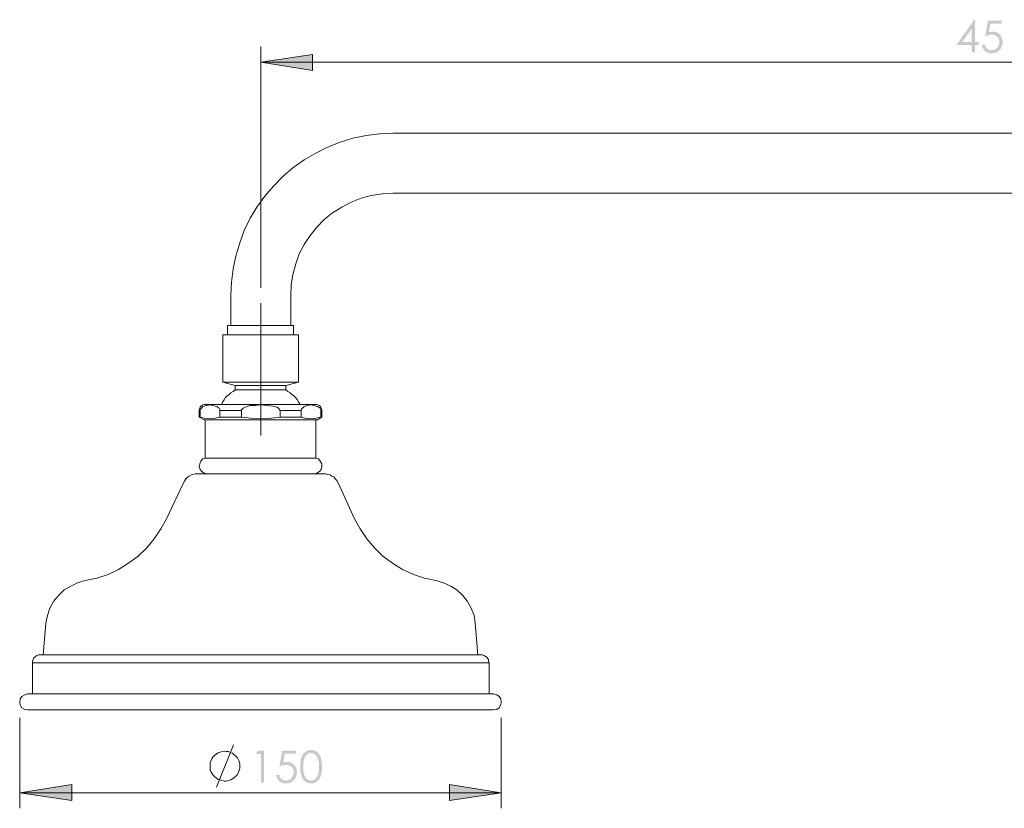
# Model space of a CAD drawing. Units: millimetres. Extents: x -3680 to -2699, y -1891 to -587.
# Drawn here: x -3353 to -3033, y -843 to -587 of the extents above; entities that cross this region are included whole.
import ezdxf

# ---------------------------------------------------------------- set-up
doc = ezdxf.new("R2010")
doc.units = ezdxf.units.MM
doc.layers.add('Layer 01', color=7, linetype='Continuous', true_color=0x000000)

msp = doc.modelspace()

# ---------------------------------------------------------------- hatches: boundary and pattern name
at = {"layer": 'Layer 01', "true_color": 0x808080, "extrusion": (0, 0, -1)}
h = msp.add_hatch(color=8, dxfattribs=at)
h.paths.add_polyline_path([(3042.89, -586.96), (3042.68, -586.96), (3042.68, -594.19), (3041.42, -594.19), (3041.42, -595.18), (3042.68, -595.18), (3042.68, -597.59), (3043.7, -597.59), (3043.7, -595.18), (3048.66, -595.18)], flags=0)
h.paths.add_polyline_path([(3043.7, -594.19), (3043.7, -589.84), (3046.77, -594.19)], flags=0)
for points in [[(3033.94, -587.22), (3033.94, -588.21), (3037.63, -588.21), (3038.15, -591.04), (3037.98, -590.99), (3037.82, -590.95), (3037.66, -590.92), (3037.5, -590.89), (3037.43, -590.88), (3037.35, -590.87), (3037.28, -590.86), (3037.21, -590.85), (3037.14, -590.85), (3037.06, -590.84), (3037, -590.84), (3036.93, -590.84), (3036.84, -590.84), (3036.75, -590.84), (3036.67, -590.85), (3036.58, -590.85), (3036.5, -590.86), (3036.41, -590.87), (3036.33, -590.88), (3036.25, -590.9), (3036.17, -590.91), (3036.09, -590.93), (3036.01, -590.95), (3035.94, -590.97), (3035.86, -590.99), (3035.78, -591.02), (3035.71, -591.05), (3035.64, -591.08), (3035.56, -591.11), (3035.49, -591.14), (3035.42, -591.17), (3035.35, -591.21), (3035.28, -591.25), (3035.22, -591.29), (3035.15, -591.33), (3035.08, -591.37), (3035.02, -591.42), (3034.95, -591.46), (3034.89, -591.51), (3034.83, -591.56), (3034.77, -591.62), (3034.71, -591.67), (3034.65, -591.73), (3034.59, -591.78), (3034.54, -591.84), (3034.48, -591.91), (3034.43, -591.97), (3034.38, -592.03), (3034.33, -592.09), (3034.28, -592.16), (3034.24, -592.23), (3034.19, -592.29), (3034.15, -592.36), (3034.11, -592.43), (3034.07, -592.5), (3034.03, -592.57), (3034, -592.64), (3033.97, -592.72), (3033.93, -592.79), (3033.9, -592.87), (3033.88, -592.94), (3033.85, -593.02), (3033.83, -593.1), (3033.8, -593.18), (3033.78, -593.26), (3033.77, -593.34), (3033.75, -593.42), (3033.73, -593.51), (3033.72, -593.59), (3033.71, -593.68), (3033.7, -593.77), (3033.69, -593.85), (3033.68, -593.94), (3033.68, -594.03), (3033.68, -594.12), (3033.68, -594.22), (3033.68, -594.34), (3033.68, -594.47), (3033.69, -594.59), (3033.71, -594.72), (3033.72, -594.84), (3033.74, -594.96), (3033.77, -595.08), (3033.79, -595.19), (3033.82, -595.31), (3033.86, -595.43), (3033.9, -595.54), (3033.94, -595.65), (3033.99, -595.76), (3034.04, -595.87), (3034.09, -595.98), (3034.15, -596.09), (3034.21, -596.2), (3034.27, -596.3), (3034.34, -596.4), (3034.4, -596.49), (3034.47, -596.59), (3034.55, -596.67), (3034.62, -596.76), (3034.66, -596.8), (3034.7, -596.84), (3034.74, -596.88), (3034.78, -596.92), (3034.83, -596.96), (3034.87, -597), (3034.91, -597.04), (3034.95, -597.08), (3035, -597.11), (3035.04, -597.15), (3035.09, -597.18), (3035.14, -597.21), (3035.18, -597.25), (3035.23, -597.28), (3035.33, -597.34), (3035.43, -597.4), (3035.48, -597.43), (3035.53, -597.45), (3035.58, -597.48), (3035.63, -597.51), (3035.68, -597.53), (3035.74, -597.55), (3035.85, -597.6), (3035.95, -597.64), (3036.07, -597.68), (3036.18, -597.71), (3036.3, -597.74), (3036.41, -597.77), (3036.53, -597.79), (3036.65, -597.81), (3036.78, -597.82), (3036.9, -597.84), (3037.03, -597.85), (3037.16, -597.85), (3037.29, -597.85), (3037.37, -597.85), (3037.45, -597.85), (3037.52, -597.85), (3037.6, -597.84), (3037.67, -597.83), (3037.75, -597.83), (3037.82, -597.82), (3037.9, -597.8), (3037.97, -597.79), (3038.04, -597.78), (3038.11, -597.76), (3038.18, -597.74), (3038.25, -597.73), (3038.32, -597.7), (3038.39, -597.68), (3038.45, -597.66), (3038.52, -597.63), (3038.58, -597.61), (3038.65, -597.58), (3038.71, -597.55), (3038.77, -597.52), (3038.84, -597.49), (3038.9, -597.45), (3038.96, -597.42), (3039.02, -597.38), (3039.08, -597.34), (3039.14, -597.3), (3039.19, -597.26), (3039.25, -597.22), (3039.31, -597.17), (3039.36, -597.13), (3039.42, -597.08), (3039.47, -597.03), (3039.52, -596.98), (3039.57, -596.93), (3039.62, -596.88), (3039.67, -596.83), (3039.72, -596.78), (3039.76, -596.72), (3039.81, -596.67), (3039.85, -596.61), (3039.89, -596.55), (3039.93, -596.5), (3039.97, -596.44), (3040.01, -596.38), (3040.04, -596.32), (3040.08, -596.26), (3040.11, -596.2), (3040.14, -596.13), (3040.17, -596.07), (3040.2, -596), (3040.23, -595.94), (3040.25, -595.87), (3040.28, -595.8), (3040.3, -595.74), (3040.32, -595.67), (3040.35, -595.6), (3040.36, -595.53), (3040.38, -595.45), (3040.4, -595.38), (3040.42, -595.31), (3040.43, -595.23), (3040.44, -595.16), (3040.45, -595.08), (3039.39, -595.08), (3039.37, -595.16), (3039.36, -595.23), (3039.34, -595.3), (3039.32, -595.37), (3039.3, -595.43), (3039.28, -595.5), (3039.25, -595.56), (3039.23, -595.63), (3039.2, -595.69), (3039.18, -595.74), (3039.15, -595.8), (3039.12, -595.85), (3039.09, -595.91), (3039.05, -595.96), (3039.04, -595.98), (3039.02, -596.01), (3039, -596.03), (3038.98, -596.06), (3038.95, -596.1), (3038.91, -596.15), (3038.87, -596.19), (3038.83, -596.23), (3038.79, -596.27), (3038.74, -596.31), (3038.7, -596.35), (3038.65, -596.39), (3038.6, -596.43), (3038.55, -596.47), (3038.5, -596.5), (3038.45, -596.53), (3038.39, -596.57), (3038.34, -596.6), (3038.28, -596.63), (3038.22, -596.66), (3038.16, -596.69), (3038.1, -596.71), (3038.04, -596.74), (3037.98, -596.76), (3037.92, -596.78), (3037.86, -596.8), (3037.8, -596.81), (3037.74, -596.83), (3037.67, -596.84), (3037.61, -596.86), (3037.55, -596.87), (3037.48, -596.87), (3037.42, -596.88), (3037.36, -596.88), (3037.29, -596.89), (3037.23, -596.89), (3037.16, -596.89), (3037.1, -596.89), (3037.04, -596.88), (3036.98, -596.88), (3036.91, -596.87), (3036.85, -596.86), (3036.79, -596.85), (3036.73, -596.84), (3036.67, -596.83), (3036.62, -596.81), (3036.56, -596.8), (3036.5, -596.78), (3036.44, -596.76), (3036.39, -596.74), (3036.33, -596.72), (3036.28, -596.69), (3036.22, -596.67), (3036.17, -596.64), (3036.11, -596.61), (3036.06, -596.59), (3036.01, -596.55), (3035.96, -596.52), (3035.91, -596.49), (3035.86, -596.45), (3035.81, -596.41), (3035.76, -596.38), (3035.71, -596.34), (3035.66, -596.29), (3035.61, -596.25), (3035.56, -596.21), (3035.52, -596.16), (3035.47, -596.11), (3035.43, -596.06), (3035.38, -596.02), (3035.34, -595.96), (3035.3, -595.91), (3035.26, -595.86), (3035.22, -595.81), (3035.19, -595.76), (3035.15, -595.7), (3035.12, -595.65), (3035.09, -595.59), (3035.05, -595.53), (3035.03, -595.48), (3035, -595.42), (3034.97, -595.36), (3034.95, -595.3), (3034.92, -595.24), (3034.9, -595.18), (3034.88, -595.12), (3034.86, -595.06), (3034.84, -594.99), (3034.83, -594.93), (3034.81, -594.87), (3034.8, -594.8), (3034.79, -594.73), (3034.77, -594.67), (3034.76, -594.6), (3034.76, -594.53), (3034.75, -594.46), (3034.75, -594.39), (3034.74, -594.32), (3034.74, -594.25), (3034.74, -594.18), (3034.74, -594.11), (3034.74, -594.05), (3034.74, -593.98), (3034.75, -593.92), (3034.76, -593.86), (3034.76, -593.8), (3034.77, -593.74), (3034.78, -593.68), (3034.79, -593.62), (3034.8, -593.56), (3034.82, -593.5), (3034.83, -593.44), (3034.85, -593.39), (3034.87, -593.33), (3034.88, -593.28), (3034.9, -593.23), (3034.93, -593.17), (3034.95, -593.12), (3034.97, -593.07), (3035, -593.02), (3035.02, -592.97), (3035.05, -592.92), (3035.08, -592.87), (3035.11, -592.82), (3035.14, -592.78), (3035.18, -592.73), (3035.21, -592.69), (3035.25, -592.64), (3035.28, -592.6), (3035.32, -592.56), (3035.36, -592.51), (3035.4, -592.47), (3035.44, -592.43), (3035.49, -592.39), (3035.53, -592.36), (3035.57, -592.32), (3035.62, -592.28), (3035.67, -592.25), (3035.71, -592.22), (3035.76, -592.19), (3035.81, -592.16), (3035.86, -592.13), (3035.91, -592.1), (3035.96, -592.07), (3036.01, -592.05), (3036.07, -592.02), (3036.12, -592), (3036.17, -591.98), (3036.23, -591.96), (3036.29, -591.94), (3036.34, -591.93), (3036.4, -591.91), (3036.46, -591.89), (3036.52, -591.88), (3036.58, -591.87), (3036.64, -591.86), (3036.71, -591.85), (3036.77, -591.84), (3036.83, -591.83), (3036.9, -591.83), (3036.97, -591.82), (3037.03, -591.82), (3037.1, -591.82), (3037.17, -591.82), (3037.23, -591.82), (3037.28, -591.82), (3037.34, -591.82), (3037.4, -591.83), (3037.53, -591.84), (3037.65, -591.85), (3037.78, -591.87), (3037.91, -591.9), (3038.04, -591.92), (3038.18, -591.96), (3038.32, -591.99), (3038.46, -592.03), (3038.61, -592.08), (3038.76, -592.13), (3038.91, -592.18), (3039.07, -592.24), (3039.39, -592.37), (3038.43, -587.22)], [(3274.75, -600.76), (3257.96, -598.23), (3257.96, -603.47)], [(3275.69, -824.48), (3273.65, -824.48), (3273.65, -834.85), (3274.68, -834.85), (3274.68, -825.5), (3276.31, -825.5)], [(3263.27, -824.48), (3263.27, -825.47), (3266.95, -825.47), (3267.47, -828.29), (3267.3, -828.25), (3267.14, -828.21), (3266.98, -828.17), (3266.83, -828.15), (3266.75, -828.14), (3266.68, -828.13), (3266.6, -828.12), (3266.53, -828.11), (3266.46, -828.1), (3266.39, -828.1), (3266.32, -828.1), (3266.25, -828.1), (3266.16, -828.1), (3266.08, -828.1), (3265.99, -828.11), (3265.91, -828.11), (3265.82, -828.12), (3265.74, -828.13), (3265.66, -828.14), (3265.57, -828.16), (3265.49, -828.17), (3265.42, -828.19), (3265.34, -828.21), (3265.26, -828.23), (3265.18, -828.25), (3265.11, -828.28), (3265.03, -828.31), (3264.96, -828.33), (3264.89, -828.36), (3264.82, -828.4), (3264.75, -828.43), (3264.68, -828.47), (3264.61, -828.51), (3264.54, -828.54), (3264.47, -828.59), (3264.41, -828.63), (3264.34, -828.68), (3264.28, -828.72), (3264.22, -828.77), (3264.15, -828.82), (3264.09, -828.87), (3264.03, -828.93), (3263.97, -828.99), (3263.92, -829.04), (3263.86, -829.1), (3263.81, -829.16), (3263.75, -829.23), (3263.7, -829.29), (3263.65, -829.35), (3263.6, -829.42), (3263.56, -829.48), (3263.52, -829.55), (3263.47, -829.62), (3263.43, -829.69), (3263.39, -829.76), (3263.36, -829.83), (3263.32, -829.9), (3263.29, -829.98), (3263.26, -830.05), (3263.23, -830.13), (3263.2, -830.2), (3263.17, -830.28), (3263.15, -830.36), (3263.13, -830.44), (3263.11, -830.52), (3263.09, -830.6), (3263.07, -830.68), (3263.06, -830.77), (3263.04, -830.85), (3263.03, -830.94), (3263.02, -831.02), (3263.01, -831.11), (3263.01, -831.2), (3263, -831.29), (3263, -831.38), (3263, -831.47), (3263, -831.6), (3263.01, -831.73), (3263.01, -831.85), (3263.03, -831.97), (3263.04, -832.1), (3263.06, -832.22), (3263.09, -832.34), (3263.12, -832.45), (3263.15, -832.57), (3263.18, -832.69), (3263.22, -832.8), (3263.26, -832.91), (3263.31, -833.02), (3263.36, -833.13), (3263.41, -833.24), (3263.47, -833.35), (3263.53, -833.45), (3263.59, -833.56), (3263.66, -833.66), (3263.73, -833.75), (3263.8, -833.84), (3263.87, -833.93), (3263.91, -833.98), (3263.95, -834.02), (3263.99, -834.06), (3264.03, -834.1), (3264.07, -834.14), (3264.11, -834.18), (3264.15, -834.22), (3264.19, -834.26), (3264.23, -834.3), (3264.28, -834.33), (3264.32, -834.37), (3264.37, -834.41), (3264.41, -834.44), (3264.46, -834.47), (3264.51, -834.51), (3264.55, -834.54), (3264.6, -834.57), (3264.65, -834.6), (3264.7, -834.63), (3264.8, -834.68), (3264.85, -834.71), (3264.9, -834.74), (3264.96, -834.76), (3265.01, -834.79), (3265.06, -834.81), (3265.17, -834.86), (3265.28, -834.9), (3265.39, -834.93), (3265.5, -834.97), (3265.62, -835), (3265.74, -835.03), (3265.86, -835.05), (3265.98, -835.07), (3266.1, -835.08), (3266.23, -835.1), (3266.35, -835.1), (3266.48, -835.11), (3266.61, -835.11), (3266.69, -835.11), (3266.77, -835.11), (3266.85, -835.11), (3266.92, -835.1), (3267, -835.09), (3267.07, -835.09), (3267.15, -835.08), (3267.22, -835.06), (3267.29, -835.05), (3267.36, -835.04), (3267.43, -835.02), (3267.5, -835), (3267.57, -834.99), (3267.64, -834.96), (3267.71, -834.94), (3267.78, -834.92), (3267.84, -834.9), (3267.91, -834.87), (3267.97, -834.84), (3268.04, -834.81), (3268.1, -834.78), (3268.16, -834.75), (3268.22, -834.71), (3268.28, -834.68), (3268.34, -834.64), (3268.4, -834.6), (3268.46, -834.56), (3268.52, -834.52), (3268.58, -834.48), (3268.63, -834.43), (3268.69, -834.39), (3268.74, -834.34), (3268.8, -834.29), (3268.85, -834.24), (3268.9, -834.19), (3268.95, -834.14), (3269, -834.09), (3269.04, -834.04), (3269.09, -833.98), (3269.13, -833.93), (3269.18, -833.87), (3269.22, -833.81), (3269.26, -833.76), (3269.3, -833.7), (3269.33, -833.64), (3269.37, -833.58), (3269.4, -833.52), (3269.44, -833.46), (3269.47, -833.39), (3269.5, -833.33), (3269.53, -833.26), (3269.55, -833.2), (3269.58, -833.13), (3269.61, -833.06), (3269.63, -833), (3269.65, -832.93), (3269.67, -832.86), (3269.69, -832.79), (3269.71, -832.71), (3269.73, -832.64), (3269.74, -832.57), (3269.76, -832.49), (3269.77, -832.42), (3269.78, -832.34), (3268.72, -832.34), (3268.7, -832.41), (3268.68, -832.49), (3268.66, -832.56), (3268.65, -832.63), (3268.62, -832.69), (3268.6, -832.76), (3268.58, -832.82), (3268.55, -832.88), (3268.53, -832.94), (3268.5, -833), (3268.47, -833.06), (3268.44, -833.11), (3268.41, -833.17), (3268.38, -833.22), (3268.34, -833.27), (3268.33, -833.29), (3268.31, -833.32), (3268.27, -833.36), (3268.24, -833.41), (3268.2, -833.45), (3268.16, -833.49), (3268.11, -833.53), (3268.07, -833.57), (3268.02, -833.61), (3267.98, -833.65), (3267.93, -833.69), (3267.88, -833.73), (3267.83, -833.76), (3267.77, -833.79), (3267.72, -833.83), (3267.66, -833.86), (3267.61, -833.89), (3267.55, -833.92), (3267.49, -833.94), (3267.43, -833.97), (3267.37, -833.99), (3267.31, -834.02), (3267.25, -834.04), (3267.19, -834.06), (3267.12, -834.07), (3267.06, -834.09), (3267, -834.1), (3266.94, -834.11), (3266.87, -834.12), (3266.81, -834.13), (3266.75, -834.14), (3266.68, -834.14), (3266.62, -834.14), (3266.55, -834.15), (3266.49, -834.14), (3266.43, -834.14), (3266.36, -834.14), (3266.3, -834.13), (3266.24, -834.13), (3266.18, -834.12), (3266.12, -834.11), (3266.06, -834.1), (3266, -834.08), (3265.94, -834.07), (3265.88, -834.05), (3265.83, -834.04), (3265.77, -834.02), (3265.71, -834), (3265.66, -833.98), (3265.6, -833.95), (3265.55, -833.93), (3265.49, -833.9), (3265.44, -833.87), (3265.39, -833.84), (3265.33, -833.81), (3265.28, -833.78), (3265.23, -833.75), (3265.18, -833.71), (3265.13, -833.67), (3265.08, -833.63), (3265.03, -833.59), (3264.98, -833.55), (3264.94, -833.51), (3264.89, -833.46), (3264.84, -833.42), (3264.79, -833.37), (3264.75, -833.32), (3264.71, -833.27), (3264.66, -833.22), (3264.62, -833.17), (3264.58, -833.12), (3264.55, -833.07), (3264.51, -833.01), (3264.48, -832.96), (3264.44, -832.91), (3264.41, -832.85), (3264.38, -832.79), (3264.35, -832.74), (3264.32, -832.68), (3264.3, -832.62), (3264.27, -832.56), (3264.25, -832.5), (3264.22, -832.44), (3264.2, -832.38), (3264.18, -832.32), (3264.17, -832.25), (3264.15, -832.19), (3264.13, -832.12), (3264.12, -832.06), (3264.11, -831.99), (3264.1, -831.93), (3264.09, -831.86), (3264.08, -831.79), (3264.07, -831.72), (3264.07, -831.65), (3264.07, -831.58), (3264.06, -831.51), (3264.06, -831.44), (3264.06, -831.37), (3264.07, -831.31), (3264.07, -831.24), (3264.07, -831.18), (3264.08, -831.12), (3264.09, -831.06), (3264.09, -831), (3264.1, -830.94), (3264.12, -830.88), (3264.13, -830.82), (3264.14, -830.76), (3264.16, -830.7), (3264.17, -830.65), (3264.19, -830.59), (3264.21, -830.54), (3264.23, -830.48), (3264.25, -830.43), (3264.27, -830.38), (3264.3, -830.33), (3264.32, -830.28), (3264.35, -830.23), (3264.38, -830.18), (3264.4, -830.13), (3264.44, -830.08), (3264.47, -830.04), (3264.5, -829.99), (3264.53, -829.94), (3264.57, -829.9), (3264.61, -829.86), (3264.64, -829.81), (3264.68, -829.77), (3264.72, -829.73), (3264.77, -829.69), (3264.81, -829.65), (3264.85, -829.61), (3264.9, -829.58), (3264.94, -829.54), (3264.99, -829.51), (3265.04, -829.48), (3265.08, -829.44), (3265.13, -829.41), (3265.18, -829.39), (3265.23, -829.36), (3265.28, -829.33), (3265.34, -829.31), (3265.39, -829.28), (3265.44, -829.26), (3265.5, -829.24), (3265.55, -829.22), (3265.61, -829.2), (3265.67, -829.18), (3265.73, -829.17), (3265.79, -829.15), (3265.85, -829.14), (3265.91, -829.13), (3265.97, -829.12), (3266.03, -829.11), (3266.1, -829.1), (3266.16, -829.09), (3266.22, -829.09), (3266.29, -829.08), (3266.36, -829.08), (3266.43, -829.08), (3266.49, -829.08), (3266.55, -829.08), (3266.61, -829.08), (3266.67, -829.08), (3266.73, -829.09), (3266.85, -829.1), (3266.98, -829.11), (3267.11, -829.13), (3267.24, -829.16), (3267.37, -829.18), (3267.51, -829.22), (3267.65, -829.25), (3267.79, -829.29), (3267.94, -829.34), (3268.09, -829.39), (3268.24, -829.45), (3268.4, -829.5), (3268.72, -829.64), (3267.76, -824.48)], [(3353.09, -838.12), (3336.12, -835.41), (3336.12, -840.65)], [(3196.59, -838.12), (3213.37, -840.65), (3213.37, -835.41)]]:
    msp.add_hatch(color=8, dxfattribs=at).paths.add_polyline_path(points, flags=0)
h = msp.add_hatch(color=8, dxfattribs=at)
h.paths.add_polyline_path([(3261.91, -829.67), (3261.9, -829.17), (3261.88, -828.7), (3261.87, -828.48), (3261.85, -828.26), (3261.83, -828.05), (3261.8, -827.85), (3261.77, -827.66), (3261.74, -827.47), (3261.7, -827.29), (3261.66, -827.11), (3261.62, -826.95), (3261.57, -826.79), (3261.52, -826.64), (3261.5, -826.57), (3261.47, -826.5), (3261.41, -826.36), (3261.35, -826.22), (3261.29, -826.1), (3261.23, -825.97), (3261.16, -825.85), (3261.09, -825.73), (3261.01, -825.62), (3260.98, -825.56), (3260.94, -825.51), (3260.9, -825.46), (3260.86, -825.41), (3260.82, -825.36), (3260.78, -825.31), (3260.73, -825.26), (3260.69, -825.21), (3260.65, -825.17), (3260.6, -825.12), (3260.56, -825.08), (3260.51, -825.03), (3260.47, -824.99), (3260.42, -824.95), (3260.37, -824.91), (3260.32, -824.87), (3260.27, -824.83), (3260.22, -824.8), (3260.17, -824.76), (3260.12, -824.73), (3260.07, -824.69), (3260.02, -824.66), (3259.97, -824.63), (3259.92, -824.6), (3259.86, -824.57), (3259.81, -824.54), (3259.76, -824.52), (3259.7, -824.49), (3259.65, -824.47), (3259.59, -824.45), (3259.54, -824.42), (3259.48, -824.4), (3259.43, -824.38), (3259.37, -824.36), (3259.32, -824.35), (3259.26, -824.33), (3259.2, -824.31), (3259.15, -824.3), (3259.09, -824.29), (3259.03, -824.28), (3258.97, -824.27), (3258.91, -824.26), (3258.85, -824.25), (3258.79, -824.24), (3258.73, -824.23), (3258.67, -824.23), (3258.61, -824.23), (3258.55, -824.22), (3258.49, -824.22), (3258.43, -824.22), (3258.36, -824.22), (3258.3, -824.22), (3258.24, -824.23), (3258.18, -824.23), (3258.12, -824.23), (3258.06, -824.24), (3257.99, -824.25), (3257.93, -824.26), (3257.87, -824.27), (3257.82, -824.28), (3257.76, -824.29), (3257.7, -824.3), (3257.64, -824.32), (3257.58, -824.33), (3257.52, -824.35), (3257.47, -824.36), (3257.41, -824.38), (3257.35, -824.4), (3257.3, -824.42), (3257.24, -824.45), (3257.19, -824.47), (3257.13, -824.49), (3257.08, -824.52), (3257.02, -824.55), (3256.97, -824.57), (3256.91, -824.6), (3256.86, -824.63), (3256.81, -824.66), (3256.76, -824.7), (3256.7, -824.73), (3256.65, -824.77), (3256.6, -824.8), (3256.55, -824.84), (3256.5, -824.88), (3256.45, -824.92), (3256.4, -824.96), (3256.35, -825), (3256.31, -825.04), (3256.26, -825.08), (3256.21, -825.13), (3256.17, -825.17), (3256.12, -825.22), (3256.08, -825.27), (3256.04, -825.32), (3255.99, -825.37), (3255.95, -825.42), (3255.91, -825.47), (3255.87, -825.53), (3255.83, -825.58), (3255.79, -825.64), (3255.71, -825.76), (3255.64, -825.88), (3255.57, -826), (3255.5, -826.13), (3255.43, -826.26), (3255.37, -826.4), (3255.31, -826.55), (3255.28, -826.62), (3255.25, -826.69), (3255.2, -826.85), (3255.15, -827.01), (3255.1, -827.18), (3255.06, -827.35), (3255.02, -827.53), (3254.98, -827.72), (3254.95, -827.91), (3254.92, -828.11), (3254.9, -828.31), (3254.88, -828.52), (3254.86, -828.74), (3254.85, -828.96), (3254.84, -829.19), (3254.83, -829.67), (3254.84, -830.14), (3254.85, -830.37), (3254.86, -830.59), (3254.88, -830.81), (3254.9, -831.02), (3254.92, -831.22), (3254.95, -831.42), (3254.98, -831.61), (3255.02, -831.8), (3255.05, -831.98), (3255.1, -832.15), (3255.14, -832.32), (3255.19, -832.48), (3255.24, -832.63), (3255.27, -832.71), (3255.3, -832.78), (3255.36, -832.92), (3255.42, -833.06), (3255.49, -833.19), (3255.56, -833.32), (3255.63, -833.45), (3255.7, -833.57), (3255.78, -833.68), (3255.82, -833.74), (3255.86, -833.79), (3255.9, -833.85), (3255.94, -833.9), (3255.98, -833.95), (3256.03, -834), (3256.07, -834.05), (3256.11, -834.1), (3256.16, -834.15), (3256.2, -834.19), (3256.25, -834.24), (3256.3, -834.28), (3256.34, -834.33), (3256.39, -834.37), (3256.44, -834.41), (3256.49, -834.45), (3256.54, -834.49), (3256.59, -834.52), (3256.65, -834.56), (3256.7, -834.6), (3256.75, -834.63), (3256.8, -834.66), (3256.86, -834.69), (3256.91, -834.72), (3256.96, -834.75), (3257.02, -834.78), (3257.07, -834.81), (3257.13, -834.83), (3257.18, -834.86), (3257.24, -834.88), (3257.29, -834.9), (3257.35, -834.93), (3257.41, -834.95), (3257.46, -834.97), (3257.52, -834.98), (3257.58, -835), (3257.64, -835.02), (3257.7, -835.03), (3257.76, -835.04), (3257.81, -835.05), (3257.87, -835.07), (3257.93, -835.08), (3257.99, -835.08), (3258.06, -835.09), (3258.12, -835.1), (3258.18, -835.1), (3258.24, -835.11), (3258.3, -835.11), (3258.36, -835.11), (3258.43, -835.11), (3258.49, -835.11), (3258.55, -835.11), (3258.61, -835.11), (3258.67, -835.1), (3258.73, -835.1), (3258.79, -835.09), (3258.85, -835.08), (3258.91, -835.08), (3258.97, -835.07), (3259.03, -835.06), (3259.09, -835.04), (3259.14, -835.03), (3259.2, -835.02), (3259.26, -835), (3259.32, -834.99), (3259.37, -834.97), (3259.43, -834.95), (3259.48, -834.93), (3259.54, -834.91), (3259.59, -834.89), (3259.65, -834.87), (3259.7, -834.84), (3259.75, -834.82), (3259.81, -834.79), (3259.86, -834.76), (3259.91, -834.74), (3259.96, -834.71), (3260.02, -834.68), (3260.07, -834.64), (3260.12, -834.61), (3260.17, -834.58), (3260.22, -834.54), (3260.27, -834.5), (3260.32, -834.47), (3260.36, -834.43), (3260.41, -834.39), (3260.46, -834.35), (3260.5, -834.31), (3260.55, -834.26), (3260.59, -834.22), (3260.64, -834.18), (3260.68, -834.13), (3260.72, -834.08), (3260.77, -834.03), (3260.81, -833.98), (3260.85, -833.93), (3260.89, -833.88), (3260.93, -833.83), (3260.97, -833.78), (3261, -833.72), (3261.08, -833.61), (3261.15, -833.49), (3261.22, -833.37), (3261.28, -833.24), (3261.34, -833.11), (3261.4, -832.98), (3261.46, -832.84), (3261.52, -832.69), (3261.57, -832.54), (3261.61, -832.38), (3261.66, -832.21), (3261.7, -832.04), (3261.73, -831.86), (3261.77, -831.67), (3261.8, -831.48), (3261.82, -831.28), (3261.85, -831.07), (3261.87, -830.85), (3261.88, -830.63), (3261.9, -830.16)], flags=0)
h.paths.add_polyline_path([(3260.93, -829.69), (3260.92, -830.11), (3260.91, -830.51), (3260.88, -830.88), (3260.87, -831.06), (3260.85, -831.23), (3260.83, -831.39), (3260.81, -831.55), (3260.78, -831.7), (3260.75, -831.84), (3260.72, -831.98), (3260.69, -832.1), (3260.65, -832.23), (3260.64, -832.29), (3260.62, -832.34), (3260.58, -832.45), (3260.53, -832.56), (3260.49, -832.66), (3260.44, -832.77), (3260.39, -832.86), (3260.34, -832.96), (3260.31, -833), (3260.28, -833.05), (3260.26, -833.09), (3260.23, -833.13), (3260.2, -833.18), (3260.17, -833.22), (3260.14, -833.26), (3260.11, -833.3), (3260.07, -833.34), (3260.04, -833.38), (3260.01, -833.41), (3259.98, -833.45), (3259.94, -833.48), (3259.91, -833.52), (3259.87, -833.55), (3259.84, -833.59), (3259.8, -833.62), (3259.76, -833.65), (3259.73, -833.68), (3259.69, -833.71), (3259.61, -833.77), (3259.57, -833.79), (3259.53, -833.82), (3259.5, -833.84), (3259.46, -833.87), (3259.42, -833.89), (3259.38, -833.91), (3259.34, -833.93), (3259.3, -833.95), (3259.26, -833.97), (3259.22, -833.99), (3259.18, -834.01), (3259.14, -834.03), (3259.1, -834.04), (3259.06, -834.06), (3259.02, -834.07), (3258.98, -834.09), (3258.94, -834.1), (3258.9, -834.11), (3258.85, -834.12), (3258.81, -834.13), (3258.77, -834.14), (3258.73, -834.15), (3258.69, -834.15), (3258.65, -834.16), (3258.6, -834.16), (3258.56, -834.17), (3258.52, -834.17), (3258.48, -834.17), (3258.44, -834.17), (3258.39, -834.17), (3258.35, -834.17), (3258.31, -834.17), (3258.26, -834.17), (3258.22, -834.17), (3258.18, -834.16), (3258.14, -834.16), (3258.09, -834.15), (3258.05, -834.15), (3258.01, -834.14), (3257.97, -834.13), (3257.93, -834.12), (3257.89, -834.11), (3257.85, -834.1), (3257.8, -834.09), (3257.76, -834.07), (3257.72, -834.06), (3257.68, -834.05), (3257.64, -834.03), (3257.6, -834.01), (3257.56, -834), (3257.52, -833.98), (3257.49, -833.96), (3257.45, -833.94), (3257.41, -833.92), (3257.37, -833.9), (3257.33, -833.87), (3257.29, -833.85), (3257.25, -833.83), (3257.22, -833.8), (3257.18, -833.77), (3257.14, -833.75), (3257.1, -833.72), (3257.07, -833.69), (3257.03, -833.66), (3256.99, -833.63), (3256.96, -833.6), (3256.92, -833.57), (3256.89, -833.53), (3256.85, -833.5), (3256.82, -833.46), (3256.79, -833.43), (3256.76, -833.39), (3256.72, -833.35), (3256.69, -833.31), (3256.66, -833.27), (3256.63, -833.23), (3256.6, -833.19), (3256.58, -833.15), (3256.55, -833.11), (3256.52, -833.06), (3256.49, -833.02), (3256.47, -832.97), (3256.41, -832.88), (3256.37, -832.78), (3256.32, -832.68), (3256.27, -832.58), (3256.23, -832.47), (3256.19, -832.36), (3256.15, -832.21), (3256.1, -832.07), (3256.06, -831.92), (3256.02, -831.77), (3255.99, -831.62), (3255.96, -831.46), (3255.93, -831.3), (3255.9, -831.13), (3255.88, -830.97), (3255.86, -830.79), (3255.84, -830.62), (3255.83, -830.44), (3255.81, -830.07), (3255.8, -829.69), (3255.81, -829.3), (3255.83, -828.94), (3255.84, -828.76), (3255.85, -828.59), (3255.87, -828.42), (3255.89, -828.26), (3255.91, -828.1), (3255.94, -827.95), (3255.97, -827.8), (3256, -827.66), (3256.03, -827.52), (3256.07, -827.38), (3256.11, -827.25), (3256.15, -827.12), (3256.19, -827), (3256.24, -826.88), (3256.29, -826.77), (3256.34, -826.66), (3256.39, -826.55), (3256.45, -826.45), (3256.5, -826.35), (3256.53, -826.3), (3256.56, -826.26), (3256.59, -826.21), (3256.62, -826.17), (3256.65, -826.13), (3256.69, -826.08), (3256.72, -826.04), (3256.75, -826), (3256.78, -825.96), (3256.82, -825.93), (3256.85, -825.89), (3256.89, -825.85), (3256.92, -825.82), (3256.96, -825.78), (3256.99, -825.75), (3257.03, -825.72), (3257.07, -825.69), (3257.11, -825.66), (3257.18, -825.6), (3257.22, -825.58), (3257.26, -825.55), (3257.3, -825.53), (3257.34, -825.5), (3257.38, -825.48), (3257.42, -825.46), (3257.45, -825.44), (3257.49, -825.42), (3257.53, -825.4), (3257.57, -825.38), (3257.61, -825.36), (3257.65, -825.34), (3257.69, -825.33), (3257.73, -825.31), (3257.77, -825.3), (3257.81, -825.29), (3257.85, -825.27), (3257.89, -825.26), (3257.94, -825.25), (3257.98, -825.24), (3258.02, -825.23), (3258.06, -825.23), (3258.1, -825.22), (3258.14, -825.21), (3258.18, -825.21), (3258.22, -825.21), (3258.27, -825.2), (3258.31, -825.2), (3258.35, -825.2), (3258.39, -825.2), (3258.44, -825.2), (3258.48, -825.2), (3258.52, -825.2), (3258.56, -825.21), (3258.61, -825.21), (3258.65, -825.21), (3258.69, -825.22), (3258.73, -825.23), (3258.77, -825.23), (3258.82, -825.24), (3258.86, -825.25), (3258.9, -825.26), (3258.94, -825.27), (3258.98, -825.29), (3259.02, -825.3), (3259.06, -825.31), (3259.1, -825.33), (3259.14, -825.34), (3259.18, -825.36), (3259.22, -825.38), (3259.26, -825.4), (3259.3, -825.42), (3259.34, -825.44), (3259.38, -825.46), (3259.42, -825.48), (3259.46, -825.5), (3259.5, -825.53), (3259.54, -825.55), (3259.57, -825.58), (3259.61, -825.6), (3259.65, -825.63), (3259.69, -825.66), (3259.73, -825.69), (3259.76, -825.72), (3259.8, -825.75), (3259.84, -825.78), (3259.87, -825.82), (3259.91, -825.85), (3259.94, -825.88), (3259.97, -825.92), (3260.01, -825.96), (3260.04, -825.99), (3260.07, -826.03), (3260.1, -826.07), (3260.13, -826.11), (3260.16, -826.15), (3260.19, -826.19), (3260.22, -826.23), (3260.25, -826.28), (3260.28, -826.32), (3260.31, -826.36), (3260.33, -826.41), (3260.39, -826.5), (3260.44, -826.6), (3260.48, -826.7), (3260.53, -826.8), (3260.57, -826.91), (3260.61, -827.02), (3260.65, -827.14), (3260.69, -827.26), (3260.72, -827.39), (3260.75, -827.53), (3260.78, -827.67), (3260.81, -827.82), (3260.83, -827.98), (3260.85, -828.14), (3260.87, -828.31), (3260.88, -828.49), (3260.91, -828.86), (3260.92, -829.26)], flags=0)

# ---------------------------------------------------------------- linework, layer by layer
at = {"layer": 'Layer 01', "color": 8, "lineweight": 0, "true_color": 0x808080}
for points in [[(-3274.75, -674.04), (-3274.75, -595.7)], [(-3274.75, -600.76), (-2813.19, -600.76)], [(-3353.09, -813.76), (-3353.09, -843.18)], [(-3196.59, -813.76), (-3196.59, -843.18)], [(-3289.18, -836.32), (-3283.59, -822.6)], [(-3353.09, -838.12), (-3196.59, -838.12)]]:
    msp.add_lwpolyline(points, dxfattribs=at)
for points in [[(-3257.96, -603.47), (-3274.75, -600.76), (-3257.96, -598.23)], [(-3281.6, -830.18), (-3281.6, -829.46), (-3281.6, -828.74), (-3281.78, -828.01), (-3281.96, -827.47), (-3282.33, -826.75), (-3282.87, -826.21), (-3283.41, -825.85), (-3283.95, -825.31), (-3284.49, -825.13), (-3285.21, -824.77), (-3285.94, -824.77), (-3286.66, -824.59), (-3287.2, -824.77), (-3287.92, -824.95), (-3288.64, -825.13), (-3289.18, -825.49), (-3289.73, -826.03), (-3290.27, -826.57), (-3290.63, -827.11), (-3290.99, -827.84), (-3291.17, -828.38), (-3291.17, -829.1), (-3291.17, -829.82), (-3291.17, -830.54), (-3290.99, -831.26), (-3290.63, -831.81), (-3290.27, -832.35), (-3289.73, -832.89), (-3289.18, -833.43), (-3288.64, -833.79), (-3287.92, -833.97), (-3287.2, -834.15), (-3286.66, -834.33), (-3285.94, -834.33), (-3285.21, -834.15), (-3284.49, -833.97), (-3283.95, -833.61), (-3283.41, -833.25), (-3282.87, -832.71), (-3282.33, -832.16), (-3281.96, -831.45), (-3281.78, -830.9)], [(-3353.09, -838.12), (-3336.12, -835.41), (-3336.12, -840.65)], [(-3196.59, -838.12), (-3213.37, -840.65), (-3213.37, -835.41)]]:
    msp.add_lwpolyline(points, close=True, dxfattribs=at)
at = {"layer": 'Layer 01', "color": 18, "lineweight": 0, "true_color": 0x000000}
for points in [[(-2856.33, -623.86), (-3231.79, -623.86), (-3236.12, -624.04), (-3240.45, -624.59), (-3244.78, -625.49), (-3248.93, -626.75), (-3253.09, -628.38), (-3256.87, -630.36), (-3260.67, -632.53), (-3264.28, -635.06), (-3267.52, -637.76), (-3270.59, -641.01), (-3273.48, -644.26), (-3276.01, -647.87), (-3278.17, -651.48), (-3280.16, -655.45), (-3281.6, -659.42), (-3282.87, -663.76), (-3283.77, -667.91), (-3284.31, -672.24), (-3284.49, -676.57), (-3284.49, -686.32)], [(-3265, -686.32), (-3265, -676.57), (-3264.82, -673.14), (-3264.28, -669.71), (-3263.37, -666.28), (-3262.29, -663.03), (-3260.67, -659.96), (-3258.68, -657.08), (-3256.51, -654.37), (-3254.17, -651.84), (-3251.46, -649.68), (-3248.39, -647.87), (-3245.32, -646.25), (-3242.07, -644.98), (-3238.82, -644.08), (-3235.21, -643.54), (-3231.79, -643.36), (-2856.33, -643.36)], [(-3274.71, -722.07), (-3274.71, -679.09)], [(-3285.58, -689.39), (-3285.58, -686.32), (-3285.39, -686.32), (-3285.03, -686.32), (-3284.49, -686.32), (-3283.41, -686.32), (-3281.97, -686.32), (-3280.52, -686.32), (-3278.72, -686.32), (-3276.73, -686.32), (-3274.75, -686.32), (-3272.76, -686.32), (-3270.95, -686.32), (-3269.15, -686.32), (-3267.52, -686.32), (-3266.26, -686.32), (-3265.18, -686.32), (-3264.46, -686.32), (-3264.09, -686.32), (-3264.09, -689.39)], [(-3261.93, -711.95), (-3262.47, -711.23), (-3262.83, -710.5), (-3263.37, -709.78), (-3263.91, -709.24), (-3264.64, -708.7), (-3265.18, -708.16), (-3265.9, -707.8), (-3266.62, -707.26), (-3266.62, -705.81), (-3266.8, -705.81), (-3267.34, -705.81), (-3268.25, -705.81), (-3269.51, -705.81), (-3270.95, -705.81), (-3272.58, -705.81), (-3274.38, -705.81), (-3276.19, -705.81), (-3277.81, -705.81), (-3279.44, -705.81), (-3280.7, -705.81), (-3281.78, -705.81), (-3282.51, -705.81), (-3282.87, -705.81), (-3283.05, -705.81), (-3283.05, -707.26), (-3283.77, -707.8), (-3284.49, -708.16), (-3285.03, -708.7), (-3285.76, -709.24), (-3286.3, -709.78), (-3286.66, -710.5), (-3287.2, -711.23), (-3287.56, -711.95)], [(-3287.02, -704.73), (-3283.05, -705.81)], [(-3266.62, -705.81), (-3262.47, -704.73)], [(-3266.62, -707.26), (-3266.8, -707.26), (-3267.34, -707.26), (-3268.25, -707.26), (-3269.51, -707.26), (-3270.95, -707.26), (-3272.58, -707.26), (-3274.38, -707.26), (-3276.19, -707.26), (-3277.81, -707.26), (-3279.44, -707.26), (-3280.7, -707.26), (-3281.78, -707.26), (-3282.51, -707.26), (-3282.87, -707.26), (-3283.05, -707.26)], [(-3261.57, -716.1), (-3261.57, -713.94), (-3261.57, -713.75), (-3261.39, -713.39), (-3261.21, -713.21), (-3260.67, -712.67), (-3259.58, -712.31), (-3258.5, -712.13), (-3257.42, -712.31), (-3256.7, -712.49), (-3256.15, -712.67), (-3255.61, -713.03), (-3255.43, -713.21), (-3255.25, -713.58), (-3255.25, -713.75), (-3255.25, -713.94), (-3255.25, -716.1), (-3255.07, -716.1), (-3254.89, -716.1), (-3254.89, -713.94), (-3254.89, -713.58), (-3255.07, -713.21), (-3255.25, -712.85), (-3255.43, -712.49), (-3255.79, -712.31), (-3256.15, -712.13), (-3256.51, -711.95), (-3256.87, -711.95), (-3257.06, -711.95), (-3257.6, -711.95), (-3258.5, -711.95), (-3259.76, -711.95), (-3261.21, -711.95), (-3263.01, -711.95), (-3265.18, -711.95), (-3267.34, -711.95), (-3269.69, -711.95), (-3272.22, -711.95), (-3274.75, -711.95), (-3277.27, -711.95), (-3279.8, -711.95), (-3282.33, -711.95), (-3284.49, -711.95), (-3286.48, -711.95), (-3288.28, -711.95), (-3289.91, -711.95), (-3291.17, -711.95), (-3292.07, -711.95), (-3292.61, -711.95), (-3292.8, -711.95), (-3293.16, -711.95), (-3293.52, -712.13), (-3293.88, -712.31), (-3294.24, -712.49), (-3294.42, -712.85), (-3294.6, -713.21), (-3294.78, -713.58), (-3294.78, -713.94), (-3294.78, -716.1), (-3293.16, -717), (-3292.8, -717), (-3292.07, -717), (-3290.99, -717), (-3289.73, -717), (-3288.1, -717), (-3286.12, -717), (-3283.95, -717), (-3281.78, -717), (-3279.26, -717), (-3276.73, -717), (-3274.2, -717), (-3271.68, -717), (-3269.15, -717), (-3266.8, -717), (-3264.46, -717), (-3262.47, -717), (-3260.67, -717), (-3259.22, -717), (-3257.96, -717), (-3257.06, -717), (-3256.51, -717), (-3256.33, -717), (-3254.89, -716.1)], [(-3294.42, -716.1), (-3294.42, -713.94), (-3294.42, -713.75), (-3294.24, -713.39), (-3294.06, -713.21), (-3293.52, -712.67), (-3292.43, -712.31), (-3291.35, -712.13), (-3290.27, -712.31), (-3289.55, -712.49), (-3289, -712.67), (-3288.46, -713.03), (-3288.28, -713.21), (-3288.1, -713.58), (-3288.1, -713.75), (-3288.1, -713.94), (-3288.1, -716.1), (-3287.2, -716.1), (-3286.48, -716.1), (-3285.58, -716.1), (-3284.85, -716.1), (-3283.95, -716.1), (-3283.05, -716.1), (-3282.15, -716.1), (-3281.06, -716.1), (-3277.99, -716.46), (-3273.12, -716.64), (-3268.43, -716.1)], [(-3281.06, -716.1), (-3281.06, -713.94), (-3281.06, -713.75), (-3280.88, -713.58), (-3280.52, -713.21), (-3279.8, -712.85), (-3278.17, -712.31), (-3276.55, -712.31), (-3274.75, -712.13), (-3272.76, -712.31), (-3270.78, -712.49), (-3269.51, -712.85), (-3268.97, -713.21), (-3268.61, -713.58), (-3268.61, -713.75), (-3268.43, -713.94), (-3267.52, -713.94), (-3266.62, -713.94), (-3265.72, -713.94), (-3264.82, -713.94), (-3263.91, -713.94), (-3263.19, -713.94), (-3262.29, -713.94), (-3261.57, -713.94)], [(-3294.42, -713.94), (-3294.6, -713.94), (-3294.78, -713.94)], [(-3288.1, -716.1), (-3290.63, -716.64), (-3293.16, -716.46), (-3294.42, -716.1), (-3294.6, -716.1), (-3294.78, -716.1)], [(-3281.06, -713.94), (-3282.15, -713.94), (-3283.05, -713.94), (-3283.95, -713.94), (-3284.85, -713.94), (-3285.58, -713.94), (-3286.48, -713.94), (-3287.2, -713.94), (-3288.1, -713.94)], [(-3255.25, -716.1), (-3257.78, -716.64), (-3260.48, -716.46), (-3261.57, -716.1), (-3262.29, -716.1), (-3263.19, -716.1), (-3263.91, -716.1), (-3264.82, -716.1), (-3265.72, -716.1), (-3266.62, -716.1), (-3267.52, -716.1), (-3268.43, -716.1), (-3268.43, -713.94)], [(-3254.89, -713.94), (-3255.07, -713.94), (-3255.25, -713.94)], [(-3256.87, -729.46), (-3257.06, -729.46), (-3257.6, -729.46), (-3258.5, -729.46), (-3259.76, -729.46), (-3261.21, -729.46), (-3263.01, -729.46), (-3265.18, -729.46), (-3267.34, -729.46), (-3269.69, -729.46), (-3272.22, -729.46), (-3274.75, -729.46), (-3277.27, -729.46), (-3279.8, -729.46), (-3282.33, -729.46), (-3284.49, -729.46), (-3286.48, -729.46), (-3288.28, -729.46), (-3289.91, -729.46), (-3291.17, -729.46), (-3292.07, -729.46), (-3292.61, -729.46), (-3292.8, -729.46), (-3292.8, -717)], [(-3257.42, -734.51), (-3256.51, -734.33), (-3255.61, -733.79), (-3255.07, -733.07), (-3254.89, -732.17), (-3254.89, -731.26), (-3255.43, -730.36), (-3255.97, -729.64), (-3256.87, -729.46), (-3256.87, -717)], [(-3292.8, -729.46), (-3293.52, -729.64), (-3294.24, -730.36), (-3294.6, -731.26), (-3294.78, -732.17), (-3294.42, -733.07), (-3293.88, -733.79), (-3293.16, -734.33), (-3292.25, -734.51)], [(-3204.17, -793.36), (-3205.07, -783.07), (-3205.43, -780.54), (-3206.33, -778.19), (-3207.6, -776.03), (-3209.04, -774.04), (-3211.03, -772.24), (-3213.01, -770.98), (-3215.36, -769.89), (-3217.89, -769.17), (-3221.49, -768.45), (-3225.1, -767.18), (-3228.72, -765.56), (-3231.96, -763.57), (-3235.03, -761.23), (-3237.74, -758.52), (-3240.27, -755.63), (-3242.43, -752.38), (-3244.24, -749.13), (-3249.65, -737.4), (-3250.01, -736.68), (-3250.56, -736.14), (-3250.92, -735.6), (-3251.64, -735.24), (-3252.18, -734.87), (-3252.9, -734.69), (-3253.63, -734.51), (-3254.35, -734.51), (-3254.53, -734.51), (-3255.07, -734.51), (-3255.97, -734.51), (-3257.24, -734.51), (-3258.68, -734.51), (-3260.67, -734.51), (-3262.65, -734.51), (-3265, -734.51), (-3267.52, -734.51), (-3270.05, -734.51), (-3272.76, -734.51), (-3275.47, -734.51), (-3278.17, -734.51), (-3280.88, -734.51), (-3283.41, -734.51), (-3285.76, -734.51), (-3288.1, -734.51), (-3289.91, -734.51), (-3291.71, -734.51), (-3293.16, -734.51), (-3294.06, -734.51), (-3294.78, -734.51), (-3295.14, -734.51), (-3295.32, -734.51), (-3296.04, -734.51), (-3296.77, -734.69), (-3297.31, -734.87), (-3298.03, -735.24), (-3298.57, -735.6), (-3299.11, -736.14), (-3299.47, -736.68), (-3299.84, -737.4), (-3305.43, -749.13), (-3307.24, -752.38), (-3309.4, -755.63), (-3311.75, -758.52), (-3314.64, -761.23), (-3317.7, -763.57), (-3320.95, -765.56), (-3324.38, -767.18), (-3327.99, -768.45), (-3331.78, -769.17), (-3334.31, -769.89), (-3336.48, -770.98), (-3338.64, -772.24), (-3340.45, -774.04), (-3342.07, -776.03), (-3343.34, -778.19), (-3344.06, -780.54), (-3344.6, -783.07), (-3345.5, -793.36)], [(-3200.56, -795.88), (-3200.74, -795.34), (-3200.74, -794.8), (-3201.1, -794.44), (-3201.28, -794.08), (-3201.82, -793.72), (-3202.18, -793.54), (-3202.72, -793.36), (-3203.08, -793.36), (-3203.27, -793.36), (-3203.99, -793.36), (-3204.89, -793.36), (-3206.15, -793.36), (-3207.78, -793.36), (-3209.58, -793.36), (-3211.93, -793.36), (-3214.46, -793.36), (-3217.53, -793.36), (-3220.59, -793.36), (-3224.2, -793.36), (-3227.81, -793.36), (-3231.96, -793.36), (-3236.12, -793.36), (-3240.45, -793.36), (-3244.96, -793.36), (-3249.84, -793.36), (-3254.71, -793.36), (-3259.58, -793.36), (-3264.64, -793.36), (-3269.69, -793.36), (-3274.75, -793.36), (-3279.98, -793.36), (-3285.03, -793.36), (-3290.09, -793.36), (-3294.96, -793.36), (-3299.84, -793.36), (-3304.53, -793.36), (-3309.22, -793.36), (-3313.55, -793.36), (-3317.7, -793.36), (-3321.68, -793.36), (-3325.47, -793.36), (-3328.9, -793.36), (-3332.15, -793.36), (-3335.03, -793.36), (-3337.74, -793.36), (-3339.91, -793.36), (-3341.89, -793.36), (-3343.52, -793.36), (-3344.78, -793.36), (-3345.68, -793.36), (-3346.22, -793.36), (-3346.41, -793.36), (-3346.95, -793.36), (-3347.49, -793.54), (-3347.85, -793.72), (-3348.21, -794.08), (-3348.57, -794.44), (-3348.75, -794.8), (-3348.93, -795.34), (-3348.93, -795.88), (-3348.93, -805.99)], [(-3200.56, -805.99), (-3200.56, -795.88), (-3200.74, -795.88), (-3201.28, -795.88), (-3202.18, -795.88), (-3203.45, -795.88), (-3205.07, -795.88), (-3207.06, -795.88), (-3209.22, -795.88), (-3211.93, -795.88), (-3214.82, -795.88), (-3217.89, -795.88), (-3221.49, -795.88), (-3225.1, -795.88), (-3229.08, -795.88), (-3233.23, -795.88), (-3237.74, -795.88), (-3242.25, -795.88), (-3246.95, -795.88), (-3251.82, -795.88), (-3256.87, -795.88), (-3261.93, -795.88), (-3266.98, -795.88), (-3272.22, -795.88), (-3277.45, -795.88), (-3282.51, -795.88), (-3287.74, -795.88), (-3292.8, -795.88), (-3297.67, -795.88), (-3302.54, -795.88), (-3307.42, -795.88), (-3311.93, -795.88), (-3316.26, -795.88), (-3320.41, -795.88), (-3324.38, -795.88), (-3328.17, -795.88), (-3331.6, -795.88), (-3334.85, -795.88), (-3337.74, -795.88), (-3340.27, -795.88), (-3342.61, -795.88), (-3344.6, -795.88), (-3346.04, -795.88), (-3347.31, -795.88), (-3348.21, -795.88), (-3348.75, -795.88), (-3348.93, -795.88)]]:
    msp.add_lwpolyline(points, dxfattribs=at)
for points in [[(-3287.02, -689.39), (-3287.02, -704.73), (-3286.84, -704.73), (-3286.3, -704.73), (-3285.39, -704.73), (-3284.13, -704.73), (-3282.69, -704.73), (-3280.88, -704.73), (-3279.08, -704.73), (-3276.91, -704.73), (-3274.75, -704.73), (-3272.76, -704.73), (-3270.59, -704.73), (-3268.61, -704.73), (-3266.98, -704.73), (-3265.36, -704.73), (-3264.09, -704.73), (-3263.19, -704.73), (-3262.65, -704.73), (-3262.47, -704.73), (-3262.47, -689.39), (-3262.65, -689.39), (-3263.19, -689.39), (-3264.09, -689.39), (-3265.36, -689.39), (-3266.98, -689.39), (-3268.61, -689.39), (-3270.59, -689.39), (-3272.76, -689.39), (-3274.75, -689.39), (-3276.91, -689.39), (-3279.08, -689.39), (-3280.88, -689.39), (-3282.69, -689.39), (-3284.13, -689.39), (-3285.39, -689.39), (-3286.3, -689.39), (-3286.84, -689.39)], [(-3199.11, -811.23), (-3198.03, -811.05), (-3197.31, -810.51), (-3196.77, -809.6), (-3196.59, -808.7), (-3196.77, -807.62), (-3197.31, -806.9), (-3198.03, -806.35), (-3199.11, -805.99), (-3199.29, -805.99), (-3199.84, -805.99), (-3200.74, -805.99), (-3202, -805.99), (-3203.63, -805.99), (-3205.43, -805.99), (-3207.78, -805.99), (-3210.3, -805.99), (-3213.19, -805.99), (-3216.44, -805.99), (-3219.87, -805.99), (-3223.66, -805.99), (-3227.63, -805.99), (-3231.79, -805.99), (-3236.12, -805.99), (-3240.81, -805.99), (-3245.5, -805.99), (-3250.38, -805.99), (-3255.43, -805.99), (-3260.48, -805.99), (-3265.72, -805.99), (-3270.95, -805.99), (-3276.19, -805.99), (-3281.24, -805.99), (-3286.48, -805.99), (-3291.71, -805.99), (-3296.77, -805.99), (-3301.64, -805.99), (-3306.51, -805.99), (-3311.21, -805.99), (-3315.72, -805.99), (-3319.87, -805.99), (-3324.02, -805.99), (-3327.81, -805.99), (-3331.42, -805.99), (-3334.85, -805.99), (-3337.92, -805.99), (-3340.63, -805.99), (-3342.98, -805.99), (-3345.14, -805.99), (-3346.95, -805.99), (-3348.39, -805.99), (-3349.47, -805.99), (-3350.19, -805.99), (-3350.56, -805.99), (-3351.46, -806.35), (-3352.36, -806.9), (-3352.9, -807.62), (-3353.08, -808.7), (-3352.9, -809.6), (-3352.36, -810.51), (-3351.46, -811.05), (-3350.56, -811.23), (-3350.19, -811.23), (-3349.47, -811.23), (-3348.39, -811.23), (-3346.95, -811.23), (-3345.14, -811.23), (-3342.98, -811.23), (-3340.63, -811.23), (-3337.92, -811.23), (-3334.85, -811.23), (-3331.42, -811.23), (-3327.81, -811.23), (-3324.02, -811.23), (-3319.87, -811.23), (-3315.72, -811.23), (-3311.21, -811.23), (-3306.51, -811.23), (-3301.64, -811.23), (-3296.77, -811.23), (-3291.71, -811.23), (-3286.48, -811.23), (-3281.24, -811.23), (-3276.19, -811.23), (-3270.95, -811.23), (-3265.72, -811.23), (-3260.48, -811.23), (-3255.43, -811.23), (-3250.38, -811.23), (-3245.5, -811.23), (-3240.81, -811.23), (-3236.12, -811.23), (-3231.79, -811.23), (-3227.63, -811.23), (-3223.66, -811.23), (-3219.87, -811.23), (-3216.44, -811.23), (-3213.19, -811.23), (-3210.3, -811.23), (-3207.78, -811.23), (-3205.43, -811.23), (-3203.63, -811.23), (-3202, -811.23), (-3200.74, -811.23), (-3199.84, -811.23), (-3199.29, -811.23)]]:
    msp.add_lwpolyline(points, close=True, dxfattribs=at)

doc.saveas('drawing.dxf')
